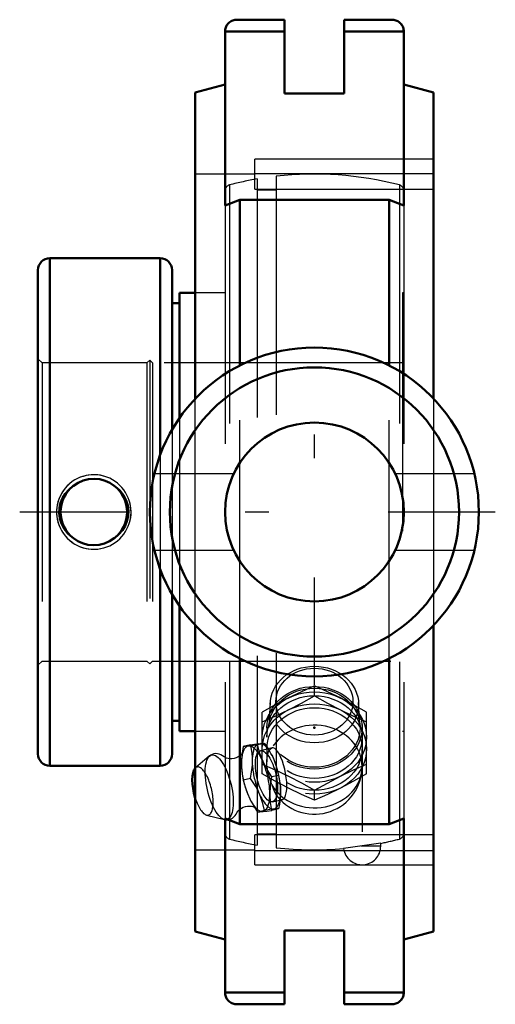
# Model space of a CAD drawing. Units: inches. Extents: x -1.24 to 0.76, y -2.06 to 2.06.
import ezdxf

# ---------------------------------------------------------------- set-up
doc = ezdxf.new("R2010")
doc.units = ezdxf.units.IN
doc.header["$MEASUREMENT"] = 0
doc.linetypes.add('Center', pattern=[1.5, 0.45, -0.5, 0.05, -0.5])
doc.linetypes.add('Dashed', pattern=[2, 1, -1])
for name, color, linetype, lineweight in [('AM_4', 7, 'Continuous', 50), ('AM_5', 3, 'Continuous', 25), ('AM_7', 7, 'Center', 25), ('AM_9', 6, 'Dashed', 25), ('ConnectionPoints', 7, 'Continuous', 50)]:
    doc.layers.add(name, color=color, linetype=linetype, lineweight=lineweight)

# ---------------------------------------------------------------- blocks, each defined once
blk = doc.blocks.new('2_405016_Inch_0_in_131194_2')
at = {"layer": 'AM_4'}
blk.add_ellipse((-0.4688, -1.1706), major_axis=(-0.0235, 0.1008), ratio=0.365998, start_param=0.228777, end_param=1.778401, dxfattribs=at)
at = {"layer": 'AM_9'}
for p, q in [((0, -0.7708), (0, -0.7298)), ((-0.1851, -0.7988), (-0.1912, -0.896)), ((0.1912, -0.896), (0.1851, -0.7988)), ((-0.2188, -1.0989), (-0.2188, -0.8392)), ((0.2187, -1.0989), (0.2187, -0.8392)), ((-0.2, -0.905), (-0.2, -0.9441)), ((0.2, -0.9441), (0.2, -0.905)), ((-0.2689, -0.9769), (-0.2988, -0.9839)), ((-0.2712, -0.9816), (-0.2814, -0.9828)), ((-0.2389, -0.9772), (-0.2712, -0.9816)), ((-0.21, -0.9704), (-0.2389, -0.9772)), ((-0.2361, -0.9722), (-0.2258, -0.9711)), ((-0.1771, -0.9897), (-0.2264, -1.0011)), ((-0.1771, -0.9897), (-0.179, -0.9903)), ((-0.4396, -1.0233), (-0.4986, -1.0731)), ((-0.2602, -1.0623), (-0.2602, -1.0281)), ((-0.2, -0.9941), (-0.2, -1.0473)), ((-0.1784, -1.0205), (-0.1766, -1.0242)), ((-0.1766, -1.0242), (-0.172, -1.034)), ((0.2, -1.0675), (0.2, -0.9941)), ((-0.1511, -1.1046), (-0.1791, -1.1111)), ((-0.2689, -1.1175), (-0.2988, -1.1245)), ((-0.2814, -1.1805), (-0.2712, -1.2036)), ((-0.2258, -1.1931), (-0.2361, -1.17)), ((-0.142, -1.1728), (-0.142, -1.179)), ((0, -1.2083), (0, -1.1673)), ((-0.2712, -1.2036), (-0.2659, -1.214)), ((-0.1764, -1.2154), (-0.1344, -1.2056)), ((-0.4524, -1.2713), (-0.3775, -1.2898)), ((-0.21, -1.2517), (-0.2389, -1.2584)), ((-0.1511, -1.2452), (-0.1791, -1.2517))]:
    blk.add_line(p, q, dxfattribs=at)
for points in [[(0, -0.7298), (-0.0544, -0.7537), (-0.1094, -0.78)], [(0.1094, -0.78), (0.0547, -0.7539), (0, -0.7298)], [(-0.1094, -0.78), (-0.1641, -0.8085), (-0.2188, -0.8392)], [(-0.1094, -0.83), (-0.0547, -0.8015), (0, -0.7708)], [(0, -0.7708), (0.0544, -0.8013), (0.1094, -0.83)], [(0.2187, -0.8392), (0.1643, -0.8087), (0.1094, -0.78)], [(-0.2188, -0.8802), (-0.1643, -0.8563), (-0.1094, -0.83)], [(0.1094, -0.83), (0.1641, -0.8561), (0.2187, -0.8802)], [(-0.2988, -0.9839), (-0.3031, -1.0113), (-0.3055, -1.0386)], [(-0.2814, -0.9828), (-0.2912, -0.9836), (-0.2988, -0.9839)], [(-0.2689, -0.9769), (-0.2513, -0.9742), (-0.2361, -0.9722)], [(-0.2602, -1.0281), (-0.2617, -1.0134), (-0.2647, -0.995), (-0.2689, -0.9769)], [(-0.1791, -1.1111), (-0.1988, -1.0797), (-0.2156, -1.047), (-0.229, -1.0125), (-0.2389, -0.9772)], [(-0.2258, -0.9711), (-0.2189, -0.9705), (-0.2139, -0.9703), (-0.21, -0.9704)], [(-0.21, -0.9704), (-0.1944, -0.993), (-0.1866, -1.0056)], [(-0.2, -1.0473), (-0.2, -1.0447), (-0.1988, -1.0295), (-0.1962, -1.0165), (-0.1921, -1.0055), (-0.1871, -0.9972), (-0.1815, -0.9917), (-0.179, -0.9903)], [(-0.1344, -1.2056), (-0.1293, -1.203), (-0.1247, -1.1974), (-0.1209, -1.1888), (-0.1182, -1.1779), (-0.1164, -1.1643), (-0.1159, -1.1493), (-0.1164, -1.1324), (-0.1181, -1.115), (-0.1208, -1.0966), (-0.1245, -1.0787), (-0.1292, -1.0609), (-0.1345, -1.0446), (-0.1405, -1.0293), (-0.1468, -1.0164), (-0.1536, -1.0054), (-0.1602, -0.9973), (-0.1668, -0.9918), (-0.1731, -0.9895), (-0.1771, -0.9897)], [(-0.3784, -1.0276), (-0.3786, -1.0275), (-0.3857, -1.0221), (-0.3928, -1.0181), (-0.3998, -1.0153), (-0.4068, -1.0138), (-0.4139, -1.0134), (-0.4215, -1.0143), (-0.4285, -1.0165), (-0.4349, -1.0199), (-0.4399, -1.0236)], [(-0.3001, -1.0084), (-0.3007, -1.0095), (-0.3021, -1.0117), (-0.3046, -1.0149), (-0.3083, -1.0189), (-0.3135, -1.0231), (-0.3201, -1.0274), (-0.3281, -1.031), (-0.337, -1.0336), (-0.346, -1.0349), (-0.3545, -1.035), (-0.3621, -1.034), (-0.3683, -1.0323), (-0.373, -1.0305), (-0.3764, -1.0288), (-0.3784, -1.0276), (-0.3793, -1.0269), (-0.3794, -1.0268)], [(-0.3007, -1.0101), (-0.3002, -1.0086), (-0.3001, -1.0083)], [(-0.3055, -1.0386), (-0.3065, -1.0559), (-0.3055, -1.0729)], [(-0.3055, -1.0729), (-0.3031, -1.0989), (-0.2988, -1.1245)], [(-0.2689, -1.1175), (-0.2634, -1.0899), (-0.2602, -1.0623)], [(-0.2188, -1.058), (-0.1643, -1.0819), (-0.1094, -1.1081)], [(-0.179, -1.1447), (-0.1843, -1.1287), (-0.1892, -1.1126), (-0.1936, -1.0959), (-0.1972, -1.0784), (-0.1994, -1.061), (-0.2, -1.0473)], [(-0.1685, -1.0422), (-0.1599, -1.0668), (-0.1549, -1.0856), (-0.1511, -1.1046)], [(0.1094, -1.1081), (0.1641, -1.082), (0.2187, -1.058)], [(-0.1094, -1.1581), (-0.1641, -1.1296), (-0.2188, -1.0989)], [(-0.1791, -1.2517), (-0.1843, -1.2187), (-0.1862, -1.1843), (-0.1844, -1.1481), (-0.1791, -1.1111)], [(-0.1511, -1.1046), (-0.1459, -1.1285), (-0.1427, -1.1534), (-0.142, -1.1728)], [(-0.1094, -1.1081), (-0.0547, -1.1367), (0, -1.1673)], [(0, -1.1673), (0.0544, -1.1368), (0.1094, -1.1081)], [(0.2187, -1.0989), (0.1643, -1.1295), (0.1094, -1.1581)], [(-0.2988, -1.1245), (-0.2912, -1.1526), (-0.2814, -1.1805)], [(-0.2361, -1.17), (-0.2462, -1.1514), (-0.2571, -1.1343), (-0.2689, -1.1175)], [(-0.179, -1.1447), (-0.1734, -1.1602), (-0.1671, -1.1744), (-0.1606, -1.186), (-0.1546, -1.1944)], [(-0.21, -1.2517), (-0.2163, -1.2223), (-0.2258, -1.1931)], [(-0.1546, -1.1944), (-0.1538, -1.1953), (-0.1472, -1.2017), (-0.1407, -1.2053), (-0.1348, -1.2057), (-0.1344, -1.2056)], [(-0.142, -1.179), (-0.142, -1.1796), (-0.1441, -1.2066), (-0.1471, -1.2258), (-0.1511, -1.2452)], [(0, -1.2083), (-0.0544, -1.1844), (-0.1094, -1.1581)], [(0.1094, -1.1581), (0.0547, -1.1843), (0, -1.2083)], [(-0.325, -1.26), (-0.3246, -1.2592), (-0.3233, -1.2571), (-0.3211, -1.2541), (-0.3176, -1.2503), (-0.3127, -1.2461), (-0.3063, -1.2418), (-0.2986, -1.238), (-0.2899, -1.2351), (-0.2808, -1.2336), (-0.2721, -1.2333), (-0.2643, -1.2342), (-0.2579, -1.2357), (-0.2529, -1.2375), (-0.2493, -1.2393), (-0.247, -1.2406), (-0.2459, -1.2414)], [(-0.2659, -1.214), (-0.2562, -1.2313), (-0.2389, -1.2584)], [(-0.3779, -1.2897), (-0.371, -1.2909), (-0.364, -1.291), (-0.3565, -1.2897), (-0.3497, -1.2872), (-0.3434, -1.2836), (-0.3379, -1.279), (-0.3329, -1.2735), (-0.3286, -1.267), (-0.3276, -1.2653)], [(-0.3276, -1.2653), (-0.3247, -1.2593), (-0.3241, -1.2579)], [(-0.2457, -1.2416), (-0.2458, -1.2415), (-0.2466, -1.2407), (-0.2471, -1.2402)], [(-0.2389, -1.2584), (-0.2295, -1.258), (-0.2167, -1.2568), (-0.1996, -1.2547), (-0.1791, -1.2517)], [(-0.1511, -1.2452), (-0.1564, -1.2451), (-0.164, -1.2456), (-0.1744, -1.2466), (-0.1877, -1.2484), (-0.21, -1.2517)]]:
    blk.add_lwpolyline(points, dxfattribs=at)
blk.add_arc((0, -1.0675), 0.2, 219.3514, 0, dxfattribs=at)
for centre, major_axis, ratio in [((0, -0.8075), (-0.1854, 0), 0.866025), ((0, -0.7956), (-0.1617, 0), 0.866025), ((0, -0.905), (-0.2, 0), 0.866025), ((0, -0.905), (-0.1915, 0), 0.866025), ((0, -0.9441), (-0.2188, 0), 0.866025), ((0, -0.9441), (-0.2, 0), 0.866025), ((0, -0.9941), (-0.2188, 0), 0.866025), ((0, -0.9941), (-0.2, 0), 0.866025), ((-0.3994, -1.1544), (-0.0316, 0.1355), 0.365998), ((-0.2014, -1.1083), (-0.025, 0.1071), 0.365998)]:
    blk.add_ellipse(centre, major_axis=major_axis, ratio=ratio, dxfattribs=at)
for centre, major_axis, ratio, start_param, end_param in [((0, -1.0675), (-0.2, 0), 0.866025, 0.461946, 5.821239), ((-0.2467, -1.1188), (-0.0319, 0.137), 0.365998, 0.056021, 0.862633), ((-0.2467, -1.1188), (-0.0319, 0.137), 0.365998, 2.150416, 6.139947), ((-0.2014, -1.1083), (-0.0319, 0.137), 0.365998, 0.056021, 0.862633), ((-0.2014, -1.1083), (-0.0319, 0.137), 0.365998, 2.150416, 6.139947), ((-0.4688, -1.1706), (-0.0235, 0.1008), 0.365998, 1.778401, 6.511963), ((-0.2467, -1.1188), (-0.0319, 0.137), 0.365998, 1.144545, 1.951157), ((-0.2014, -1.1083), (-0.0319, 0.137), 0.365998, 1.144545, 1.951157)]:
    blk.add_ellipse(centre, major_axis=major_axis, ratio=ratio, start_param=start_param, end_param=end_param, dxfattribs=at)
blk = doc.blocks.new('3_131443_0_in_131194_2')
at = {"layer": 'AM_4'}
for p, q in [((-0.6475, 1.065), (-1.11, 1.065)), ((-1.11, 1.065), (-1.11, -1.065)), ((-0.6475, 1.065), (-0.6475, 0.2384)), ((-1.16, 1.015), (-1.16, -1.015)), ((-0.5975, 1.015), (-0.5975, 0.3451)), ((-0.5663, 0.92), (-0.5663, 0.3943)), ((-0.5, 0.92), (-0.5663, 0.92)), ((-0.5663, 0.8762), (-0.5975, 0.8762)), ((-0.6475, -0.2384), (-0.6475, -1.065)), ((-0.5975, -0.3451), (-0.5975, -1.015)), ((-0.5663, -0.3943), (-0.5663, -0.92)), ((-0.5975, -0.8762), (-0.5663, -0.8762)), ((-0.5663, -0.92), (-0.5, -0.92)), ((-1.11, -1.065), (-0.6475, -1.065))]:
    blk.add_line(p, q, dxfattribs=at)
for points in [[(-1.0114, 0.1098), (-0.9919, 0.1226), (-0.9704, 0.132), (-0.9477, 0.1376), (-0.9243, 0.1393), (-0.9011, 0.1372), (-0.8786, 0.1312), (-0.8583, 0.122), (-0.8398, 0.1098)], [(-1.0114, -0.1098), (-1.0237, -0.1003), (-1.0349, -0.0895), (-1.0498, -0.0703), (-1.061, -0.0489), (-1.0677, -0.027), (-1.0706, -0.0044), (-1.0695, 0.0173), (-1.0648, 0.0384), (-1.0567, 0.0582), (-1.0456, 0.0765), (-1.0311, 0.0935), (-1.0141, 0.1079), (-1.0114, 0.1098)], [(-0.8398, 0.1098), (-0.8275, 0.1003), (-0.8163, 0.0895), (-0.8015, 0.0703), (-0.7903, 0.0489), (-0.7835, 0.027), (-0.7807, 0.0044), (-0.7818, -0.0173), (-0.7865, -0.0384), (-0.7946, -0.0582), (-0.8057, -0.0765), (-0.8202, -0.0935), (-0.8372, -0.1079), (-0.8398, -0.1098)], [(-0.8398, -0.1098), (-0.8594, -0.1226), (-0.8808, -0.132), (-0.9036, -0.1376), (-0.927, -0.1393), (-0.9502, -0.1372), (-0.9727, -0.1312), (-0.9929, -0.122), (-1.0114, -0.1098)]]:
    blk.add_lwpolyline(points, dxfattribs=at)
for centre, radius, start, end in [((-1.11, 1.015), 0.05, 90, 180), ((-0.6475, 1.015), 0.05, 0, 90), ((-0.9256, 0), 0.1394, 128.0119, 231.9881), ((-0.9256, 0), 0.1394, 308.0119, 51.9881), ((-1.11, -1.015), 0.05, 180, 270), ((-0.6475, -1.015), 0.05, 270, 0)]:
    blk.add_arc(centre, radius, start, end, dxfattribs=at)
at = {"layer": 'AM_5'}
for radius, start, end in [(0.1563, 75, 15), (0.1562, 345, 285)]:
    blk.add_arc((-0.9256, 0), radius, start, end, dxfattribs=at)
at = {"layer": 'AM_7'}
blk.add_line((0.2, -0.892), (0.2, -1.5078), dxfattribs=at)
at = {"layer": 'AM_9'}
for p, q in [((-0.16, 1.4082), (-0.16, -1.4082)), ((-0.3563, 1.3718), (-0.3563, -1.3718)), ((-0.24, 1.3968), (-0.24, -1.3968)), ((0.3563, 1.3718), (0.3563, -1.3718)), ((-0.16, 1.3498), (-0.24, 1.3498)), ((-0.375, 1.2861), (-0.375, -1.2861)), ((0.375, 1.2861), (0.375, -1.2861)), ((-0.375, 0.92), (-0.5, 0.92)), ((0.37, 0.92), (0.37, -0.92)), ((0.375, 0.92), (0.37, 0.92)), ((-1.1423, 0.625), (-1.16, 0.6427)), ((-0.7038, 0.625), (-1.1423, 0.625)), ((-1.1423, 0.625), (-1.1423, -0.625)), ((-0.6913, 0.6375), (-0.7038, 0.625)), ((-0.7038, 0.625), (-0.7038, -0.625)), ((-0.6788, 0.625), (-0.6913, 0.6375)), ((-0.6913, 0.6375), (-0.6913, -0.6375)), ((0.37, 0.625), (-0.6788, 0.625)), ((-0.6788, 0.625), (-0.6788, -0.625)), ((-0.5663, 0.3943), (-0.5663, -0.3943)), ((-0.5975, 0.3451), (-0.5975, -0.3451)), ((-0.6475, 0.2384), (-0.6475, -0.2384)), ((-1.16, -0.6427), (-1.1423, -0.625)), ((-1.1423, -0.625), (-0.7038, -0.625)), ((-0.7038, -0.625), (-0.6913, -0.6375)), ((-0.6913, -0.6375), (-0.6788, -0.625)), ((-0.6788, -0.625), (0.37, -0.625)), ((-0.5, -0.92), (-0.375, -0.92)), ((0.37, -0.92), (0.375, -0.92)), ((-0.24, -1.3498), (-0.16, -1.3498)), ((0.2781, -1.3897), (0.1226, -1.412)), ((0.2781, -1.4017), (0.1949, -1.4017)), ((0.2781, -1.4017), (0.2781, -1.3898))]:
    blk.add_line(p, q, dxfattribs=at)
for centre, radius, start, end in [((0, 0), 1.4173, 75.4407, 96.482), ((-0.35, 1.3476), 0.025, 104.5593, 180), ((0, 0), 1.4173, 99.7492, 104.5593), ((0.35, 1.3476), 0.025, 0, 75.4407), ((-0.35, -1.3476), 0.025, 180, 255.4407), ((0.35, -1.3476), 0.025, 284.5593, 0), ((0, 0), 1.4173, 255.4407, 260.2508), ((0.2, -1.4017), 0.0781, 187.5878, 0), ((0, 0), 1.4173, 281.3064, 284.5593), ((0, 0), 1.4173, 263.518, 274.9608)]:
    blk.add_arc(centre, radius, start, end, dxfattribs=at)
blk = doc.blocks.new('4_131194H_0_in_131194_2')
at = {"layer": 'AM_4'}
for p, q in [((-0.325, 2.065), (-0.125, 2.065)), ((-0.125, 1.755), (-0.125, 2.065)), ((0.125, 2.065), (0.125, 1.755)), ((0.125, 2.065), (0.325, 2.065)), ((-0.375, 2.015), (-0.375, 1.2861)), ((-0.125, 2.015), (-0.375, 2.015)), ((0.375, 2.015), (0.125, 2.015)), ((0.375, 1.2861), (0.375, 2.015)), ((-0.375, 1.7935), (-0.5, 1.76)), ((0.5, 1.76), (0.375, 1.7935)), ((-0.5, 1.76), (-0.5, 0.4755)), ((0.125, 1.755), (-0.125, 1.755)), ((0.5, 1.76), (0.5, 0.4755)), ((-0.375, 1.2861), (-0.3134, 1.309)), ((-0.3134, 1.309), (0.3134, 1.309)), ((-0.3134, 1.309), (-0.3134, 0.6147)), ((0.3134, 1.309), (0.375, 1.2861)), ((0.3134, 1.309), (0.3134, 0.6147)), ((-0.5, -0.4755), (-0.5, -1.76)), ((0.5, -0.4755), (0.5, -1.76)), ((-0.3134, -0.6147), (-0.3134, -1.309)), ((0.3134, -0.6147), (0.3134, -1.309)), ((-0.375, -1.2861), (-0.375, -2.015)), ((-0.3134, -1.309), (-0.375, -1.2861)), ((0.3134, -1.309), (-0.3134, -1.309)), ((0.375, -1.2861), (0.3134, -1.309)), ((0.375, -2.015), (0.375, -1.2861)), ((-0.5, -1.76), (-0.375, -1.7935)), ((-0.125, -1.755), (-0.125, -2.065)), ((-0.125, -1.755), (0.125, -1.755)), ((0.125, -2.065), (0.125, -1.755)), ((0.375, -1.7935), (0.5, -1.76)), ((-0.125, -2.015), (-0.375, -2.015)), ((0.375, -2.015), (0.125, -2.015)), ((-0.325, -2.065), (-0.125, -2.065)), ((0.125, -2.065), (0.325, -2.065))]:
    blk.add_line(p, q, dxfattribs=at)
for points in [[(-0.375, 2.015), (-0.3748, 2.0194), (-0.3742, 2.0237), (-0.3733, 2.0279), (-0.372, 2.0321), (-0.3703, 2.0361), (-0.3683, 2.04), (-0.366, 2.0437), (-0.3633, 2.0471), (-0.3604, 2.0504), (-0.3571, 2.0533), (-0.3537, 2.056), (-0.35, 2.0583), (-0.3461, 2.0603), (-0.3421, 2.062), (-0.3379, 2.0633), (-0.3337, 2.0642), (-0.3294, 2.0648), (-0.325, 2.065)], [(0.325, 2.065), (0.3294, 2.0648), (0.3337, 2.0642), (0.3379, 2.0633), (0.3421, 2.062), (0.3461, 2.0603), (0.35, 2.0583), (0.3537, 2.056), (0.3571, 2.0533), (0.3604, 2.0504), (0.3633, 2.0471), (0.366, 2.0437), (0.3683, 2.04), (0.3703, 2.0361), (0.372, 2.0321), (0.3733, 2.0279), (0.3742, 2.0237), (0.3748, 2.0194), (0.375, 2.015)], [(-0.325, -2.065), (-0.3294, -2.0648), (-0.3337, -2.0642), (-0.3379, -2.0633), (-0.3421, -2.062), (-0.3461, -2.0603), (-0.35, -2.0583), (-0.3537, -2.056), (-0.3571, -2.0533), (-0.3604, -2.0504), (-0.3633, -2.0471), (-0.366, -2.0437), (-0.3683, -2.04), (-0.3703, -2.0361), (-0.372, -2.0321), (-0.3733, -2.0279), (-0.3742, -2.0237), (-0.3748, -2.0194), (-0.375, -2.015)], [(0.375, -2.015), (0.3748, -2.0194), (0.3742, -2.0237), (0.3733, -2.0279), (0.372, -2.0321), (0.3703, -2.0361), (0.3683, -2.04), (0.366, -2.0437), (0.3633, -2.0471), (0.3604, -2.0504), (0.3571, -2.0533), (0.3537, -2.056), (0.35, -2.0583), (0.3461, -2.0603), (0.3421, -2.062), (0.3379, -2.0633), (0.3337, -2.0642), (0.3294, -2.0648), (0.325, -2.065)]]:
    blk.add_lwpolyline(points, dxfattribs=at)
for radius in [0.69, 0.6067, 0.375]:
    blk.add_circle((0, 0), radius, dxfattribs=at)
at = {"layer": 'AM_7'}
for p, q in [((0, -0.7245), (0, 0.7245)), ((0.759, 0), (-1.2368, 0))]:
    blk.add_line(p, q, dxfattribs=at)
at = {"layer": 'AM_9'}
for p, q in [((-0.25, 1.3547), (-0.25, 1.4798)), ((0.5, 1.4798), (-0.25, 1.4798)), ((-0.25, 1.4173), (-0.5, 1.4173)), ((-0.25, 1.4199), (0.5, 1.4199)), ((-0.25, 1.3547), (0.5, 1.3547)), ((-0.3134, -0.6147), (-0.3134, 0.6147)), ((0.3134, -0.6147), (0.3134, 0.6147)), ((-0.5, -0.4755), (-0.5, 0.4755)), ((0.5, 0.4755), (0.5, -0.4755)), ((-0.3393, 0.16), (-0.6713, 0.16)), ((0.6713, 0.16), (0.3394, 0.16)), ((-0.6713, -0.16), (-0.3394, -0.16)), ((0.3393, -0.16), (0.6713, -0.16)), ((-0.25, -1.4798), (-0.25, -1.3547)), ((0.5, -1.3547), (-0.25, -1.3547)), ((-0.5, -1.4173), (-0.25, -1.4173)), ((-0.25, -1.4199), (0.5, -1.4199)), ((-0.25, -1.4798), (0.5, -1.4798))]:
    blk.add_line(p, q, dxfattribs=at)
blk = doc.blocks.new('1_131194_2')
for name in ['4_131194H_0_in_131194_2', '3_131443_0_in_131194_2', '2_405016_Inch_0_in_131194_2']:
    blk.add_blockref(name, (0, 0))

msp = doc.modelspace()

# ---------------------------------------------------------------- linework, layer by layer
at = {"layer": 'ConnectionPoints'}
for p in [(-1.16, 0), (-1.16, 0), (0, -0.905, -1.5675)]:
    msp.add_point(p, dxfattribs=at)

# ---------------------------------------------------------------- block references
msp.add_blockref('1_131194_2', (0, 0))

doc.saveas('drawing.dxf')
